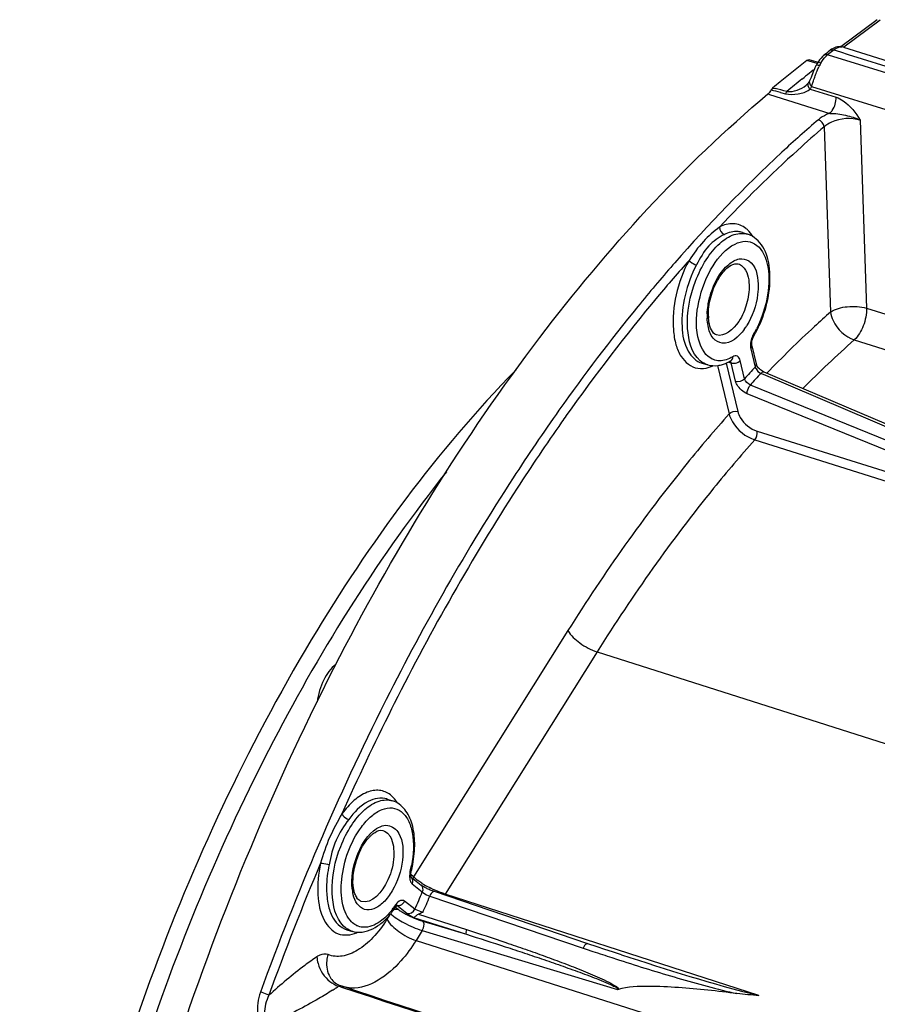
# Model space of a CAD drawing. Units: millimetres. Extents: x 0 to 594, y 0 to 420.
# Drawn here: x 282 to 299, y 86 to 105 of the extents above; entities that cross this region are included whole.
import ezdxf

# ---------------------------------------------------------------- set-up
doc = ezdxf.new("R2010")
doc.units = ezdxf.units.MM
doc.header["$LTSCALE"] = 32.67
doc.layers.get('0').update_dxf_attribs({"linetype": 'CONTINUOUS'})

msp = doc.modelspace()

# ---------------------------------------------------------------- linework, layer by layer
at = {"color": 7, "linetype": 'CONTINUOUS'}
for p, q in [((298.837777, 104.53831), (298.140788, 104.02036)), ((297.922049, 103.941376), (297.935197, 103.95176)), ((297.962096, 103.971213), (297.935199, 103.951765)), ((297.989701, 103.987661), (297.962096, 103.971213)), ((298.101074, 104.021093), (298.073525, 104.017555)), ((298.163519, 104.017506), (298.163857, 104.01744)), ((298.187922, 104.011359), (298.163857, 104.01744)), ((298.188331, 104.011217), (300.170352, 103.390472)), ((297.759736, 103.704438), (297.533704, 103.766841)), ((297.686614, 103.701089), (297.666182, 103.663377)), ((297.473548, 103.283326), (297.473993, 103.283693)), ((297.482284, 103.290765), (297.473994, 103.283699)), ((297.499079, 103.306753), (297.482284, 103.290765)), ((297.519047, 103.330475), (297.518994, 103.330402)), ((296.255272, 100.462197), (296.360543, 100.427381)), ((296.437506, 98.293086), (296.520874, 97.944417)), ((295.483696, 97.957713), (295.590308, 97.927253)), ((296.034598, 98.005323), (296.035638, 98.005899)), ((303.689353, 94.80047), (296.668891, 97.787717)), ((289.452341, 89.608434), (289.557612, 89.573617)), ((289.907217, 88.115992), (289.907547, 88.115726)), ((289.912573, 88.111697), (290.101406, 87.960299)), ((288.680765, 87.103949), (288.787378, 87.073489)), ((293.475883, 86.776805), (293.297893, 86.836798)), ((288.550088, 86.034612), (288.565149, 86.029257)), ((288.592428, 86.020231), (288.565149, 86.029257))]:
    msp.add_line(p, q, dxfattribs=at)
at = {"color": 9, "linetype": 'CONTINUOUS'}
for p, q in [((298.895634, 104.529162), (298.195591, 104.008943)), ((297.985536, 103.944171), (298.005227, 103.959728)), ((298.005227, 103.959728), (298.132934, 103.919762)), ((298.187922, 104.011359), (298.188281, 104.011232)), ((297.68612, 103.700178), (297.489583, 103.754426)), ((297.906424, 103.859778), (297.887068, 103.865833)), ((299.961676, 103.216838), (297.906424, 103.859778)), ((298.132934, 103.919762), (298.279776, 103.873807)), ((298.279776, 103.873807), (300.139467, 103.291784)), ((297.609762, 103.57005), (297.630776, 103.586484)), ((297.394618, 103.39926), (297.43677, 103.433087)), ((297.43677, 103.433087), (297.466268, 103.456655)), ((297.604184, 103.330305), (297.617368, 103.370185)), ((296.833318, 103.228196), (296.879237, 103.217804)), ((297.549684, 103.208346), (298.050475, 103.051792)), ((297.580935, 103.261107), (300.7458, 102.270274)), ((296.741013, 103.115312), (296.775353, 103.104574)), ((296.775353, 103.104574), (297.927658, 102.744222)), ((296.986414, 103.143015), (297.077757, 103.119433)), ((297.822003, 102.48821), (297.942261, 98.938116)), ((298.510676, 102.611347), (298.632709, 99.011717)), ((296.255267, 100.462199), (296.254034, 100.462604)), ((294.959406, 99.880696), (294.926175, 99.842652)), ((298.632709, 99.011717), (303.476535, 97.49971)), ((298.395639, 98.403928), (303.238321, 96.890997)), ((296.417149, 98.23217), (296.500517, 97.883501)), ((295.777803, 97.913824), (295.999531, 96.986489)), ((295.944136, 97.959326), (296.166178, 97.030677)), ((296.023751, 97.967446), (295.984027, 97.978822)), ((296.040656, 97.962604), (296.023751, 97.967446)), ((296.124024, 97.613935), (296.040656, 97.962604)), ((296.295772, 97.659476), (296.212404, 98.008145)), ((296.610633, 97.762329), (296.650738, 97.745262)), ((296.650738, 97.745262), (303.565868, 94.802415)), ((303.44396, 94.669027), (296.406986, 97.539505)), ((303.384304, 94.502059), (296.347522, 97.372748)), ((296.536884, 96.655663), (303.384304, 94.502059)), ((296.491072, 96.490543), (305.133102, 93.772119)), ((292.914848, 92.834413), (289.957921, 88.118101)), ((293.472306, 92.426586), (290.563397, 87.786864)), ((293.472306, 92.426586), (303.232801, 89.321101)), ((289.436788, 91.515662), (289.411228, 91.464822)), ((289.452322, 89.60844), (289.451196, 89.608811)), ((289.957921, 88.118101), (289.906181, 88.159584)), ((289.930675, 87.985935), (290.124864, 87.830242)), ((290.267882, 87.745712), (293.207873, 86.751083)), ((296.571164, 85.845241), (290.563397, 87.786864)), ((289.613181, 87.535619), (289.663542, 87.495242)), ((289.623584, 87.576958), (289.623236, 87.577062)), ((289.635534, 87.570499), (289.626389, 87.573178)), ((289.829723, 87.414807), (289.635534, 87.570499)), ((289.980698, 87.497596), (289.786509, 87.653289)), ((289.498517, 87.385351), (289.448796, 87.306045)), ((289.960443, 87.338069), (290.970504, 87.016619)), ((290.053004, 87.400377), (290.974744, 87.106394)), ((290.13573, 87.269168), (290.970504, 87.016619)), ((290.125834, 87.088915), (290.006253, 86.898217)), ((290.125834, 87.088915), (293.86368, 85.958082)), ((290.006253, 86.898217), (299.766749, 83.792733)), ((293.207873, 86.751083), (293.262893, 86.7325)), ((293.262893, 86.7325), (293.393886, 86.68855)), ((288.543349, 86.014247), (288.522441, 86.021165)), ((288.558521, 86.009227), (288.543349, 86.014247)), ((288.5858, 86.0002), (288.558521, 86.009227))]:
    msp.add_line(p, q, dxfattribs=at)
at = {"color": 7, "linetype": 'CONTINUOUS'}
for points in [[(298.073525, 104.017555), (298.045537, 104.010815), (298.01753, 104.000848), (297.989701, 103.987661)], [(298.163514, 104.017478), (298.153799, 104.019146), (298.127875, 104.021566), (298.101074, 104.021093)], [(297.816927, 103.857779), (297.788005, 103.832445), (297.760061, 103.8035), (297.733823, 103.771808), (297.70932, 103.737589), (297.686614, 103.701089)], [(297.644706, 103.618415), (297.627626, 103.579261), (297.611746, 103.540606), (297.596848, 103.502981), (297.582773, 103.467016)], [(297.666188, 103.663386), (297.66316, 103.657346), (297.644706, 103.618415)], [(297.582773, 103.467016), (297.569536, 103.433726), (297.557035, 103.403598), (297.545272, 103.377119), (297.539732, 103.365457)], [(297.518987, 103.330407), (297.512648, 103.322066), (297.499079, 103.306753)], [(297.539742, 103.365509), (297.534539, 103.355381), (297.527953, 103.343955), (297.520745, 103.332894), (297.519047, 103.330475)], [(296.454394, 98.436787), (296.462214, 98.456079), (296.470847, 98.474041), (296.477738, 98.48649)], [(296.434835, 98.309178), (296.433933, 98.32256), (296.433998, 98.33847), (296.435307, 98.356501), (296.437993, 98.375855)], [(296.437494, 98.293138), (296.436394, 98.298343), (296.434835, 98.309178)], [(296.437993, 98.375855), (296.442103, 98.396051), (296.447633, 98.416632), (296.454394, 98.436787)], [(296.582449, 97.847954), (296.566137, 97.865504), (296.551946, 97.88336), (296.540397, 97.900546), (296.531621, 97.916287), (296.525432, 97.930145), (296.52164, 97.941451), (296.520893, 97.944338)], [(296.668818, 97.787748), (296.656572, 97.793447), (296.638699, 97.803418), (296.619701, 97.816124), (296.600522, 97.831265), (296.582449, 97.847954)], [(289.912707, 88.111316), (289.910883, 88.116512), (289.908759, 88.125266), (289.906974, 88.137473), (289.906052, 88.152762), (289.906396, 88.170969), (289.908339, 88.191586), (289.912034, 88.213679), (289.915336, 88.228264)], [(289.911734, 88.111761), (289.912773, 88.110531), (289.913583, 88.109432), (289.912707, 88.111316)], [(290.172597, 87.915799), (290.158405, 87.92364), (290.145444, 87.931111), (290.133816, 87.938122), (290.123653, 87.944554), (290.114915, 87.950384), (290.10772, 87.955481), (290.102429, 87.959487), (290.101454, 87.960261)], [(290.318518, 87.848862), (290.298786, 87.856667), (290.278951, 87.864896), (290.259388, 87.873382), (290.240339, 87.882002), (290.221962, 87.890659), (290.204449, 87.899244), (290.187965, 87.907647), (290.172597, 87.915799)], [(293.297901, 86.836797), (290.356768, 87.834913), (290.337952, 87.84157), (290.318518, 87.848862)], [(289.616658, 87.539957), (289.622539, 87.548322), (289.630923, 87.558832), (289.63849, 87.56692), (289.644634, 87.572445), (289.64887, 87.575596), (289.64969, 87.576123)], [(293.937446, 86.624961), (293.769383, 86.679627), (293.623071, 86.7278), (293.475883, 86.776805)]]:
    msp.add_lwpolyline(points, dxfattribs=at)
at = {"color": 9, "linetype": 'CONTINUOUS'}
msp.add_lwpolyline([(293.875719, 85.957271), (293.873103, 85.956804), (293.87073, 85.956578), (293.868601, 85.956593), (293.866717, 85.956849), (293.865076, 85.957345), (293.86368, 85.958082)], dxfattribs=at)
at = {"color": 7, "linetype": 'CONTINUOUS'}
for centre, radius, start, end in [((311.768218, 86.422654), 22.329846, 128.3215782, 128.6662566), ((310.769554, 86.522846), 21.755114, 127.6205904, 129.3389421), ((311.300077, 85.870728), 22.59577, 129.3311568, 129.8098619), ((296.600366, 103.28191), 0.218029, 310.1721418, 314.0975662), ((296.536128, 98.886915), 0.932421, 181.9305203, 184.0391891), ((294.565608, 99.597788), 2.211871, 333.0752368, 336.3735942), ((294.712535, 99.522698), 2.046868, 329.5860797, 333.0869565), ((295.642982, 98.652075), 0.756024, 294.2519126, 299.4252454), ((295.614133, 98.704854), 0.816168, 299.3689158, 299.975059), ((295.604645, 98.721258), 0.835118, 299.9766322, 300.9851105), ((289.605222, 88.41797), 0.674219, 132.2191649, 136.7783198), ((287.68795, 88.784385), 2.295762, 345.9813609, 349.1615013), ((289.119534, 87.874987), 0.293068, 209.1131904, 212.5783102), ((288.212485, 88.477516), 1.688408, 322.1137515, 326.2677917), ((288.363389, 88.359675), 1.496944, 317.6811416, 322.1265566), ((288.678191, 86.370506), 0.359488, 245.9093327, 249.1241678)]:
    msp.add_arc(centre, radius, start, end, dxfattribs=at)
at = {"color": 9, "linetype": 'CONTINUOUS'}
for centre, radius, start, end in [((311.827731, 86.444045), 22.312794, 128.3431806, 128.6662897), ((298.147018, 103.877969), 0.139523, 79.0220753, 83.2100844), ((310.282459, 87.386079), 20.555247, 128.0623647, 128.5721572), ((298.742952, 103.151509), 1.132851, 153.2464581, 154.5497971), ((298.4691, 103.289696), 0.826109, 149.957316, 153.2546924), ((311.500211, 85.866663), 22.502438, 128.8179079, 129.7595076), ((282.787224, 47.997836), 56.9439, 75.5607108, 75.7521182), ((287.439288, 61.653855), 42.622465, 76.888021, 77.2041265), ((297.668102, 103.328353), 0.168597, 218.3554267, 225.3818665), ((297.391678, 103.401414), 0.249481, 306.0765813, 309.2966597), ((297.254555, 103.418335), 0.362211, 324.5674538, 328.4105814), ((297.244196, 103.424699), 0.374368, 328.4114992, 332.5117135), ((297.683366, 103.387676), 0.162812, 223.8720598, 231.0182011), ((297.236879, 103.428577), 0.382649, 332.5021771, 334.0452972), ((296.022178, 100.158526), 0.485107, 46.0025144, 52.0908045), ((319.379316, 78.524558), 32.440981, 138.9182876, 140.759221), ((321.721173, 76.622397), 35.458007, 140.7724719, 144.8112848), ((296.746036, 98.858548), 1.165947, 177.9283645, 181.8934193), ((295.333512, 99.298701), 1.181185, 324.0783276, 327.9530291), ((296.820671, 98.31372), 0.405144, 149.5737889, 152.1816615), ((294.819541, 99.488646), 1.91541, 329.5830801, 332.7984998), ((312.625352, 82.401322), 21.414204, 131.6438858, 135.2704154), ((296.643764, 98.286229), 0.232974, 190.3431787, 193.4170306), ((315.931364, 79.919362), 26.462579, 137.2461063, 137.9032202), ((315.945027, 79.887444), 26.331166, 137.2462371, 137.9030893), ((324.079722, 74.889632), 38.211219, 144.72827, 144.9654254), ((334.721849, 68.750077), 50.685422, 153.3748563, 160.2115541), ((333.627231, 69.267951), 49.303625, 153.410954, 155.9940196), ((332.519807, 69.813368), 48.069201, 153.2656254, 153.4014939), ((289.078272, 89.186163), 0.669817, 30.7328362, 36.0216377), ((336.184522, 68.155531), 52.092651, 157.1563423, 160.1447047), ((287.786043, 88.753889), 2.173978, 345.9817324, 348.9366858), ((290.482136, 88.670318), 0.761688, 228.961075, 231.7176535), ((290.041267, 88.090704), 0.154578, 202.0007961, 205.8576157), ((289.984278, 88.052676), 0.085602, 225.2367056, 231.2304078), ((290.630499, 88.857767), 1.000745, 231.6988465, 233.9950644), ((291.051156, 89.476284), 1.749002, 237.6785915, 239.2538785), ((291.226388, 89.774294), 2.09471, 239.3017829, 243.4710201), ((289.65105, 87.983497), 0.872896, 186.1028877, 190.8124522), ((287.04513, 88.967411), 3.282974, 333.4032552, 339.73372), ((286.983995, 88.985387), 3.510087, 333.8186123, 339.3183636), ((288.301386, 88.455263), 1.578577, 322.6124065, 326.2624978), ((289.899031, 87.388136), 0.34268, 143.8189245, 146.2460215), ((290.178486, 88.180004), 0.857298, 236.1750517, 237.9400839), ((289.018824, 87.489124), 0.339255, 241.4873132, 244.5838925), ((288.596844, 87.692155), 0.700954, 292.9674499, 294.8666133), ((308.984227, 133.373019), 49.218882, 251.5331889, 251.973799), ((308.708859, 132.525036), 48.327309, 251.9731364, 252.1579715), ((284.284424, 92.366581), 7.630537, 303.2201938, 303.7384294), ((288.793066, 86.627002), 0.639722, 251.7018259, 254.2469811), ((284.779795, 91.61032), 6.726477, 302.6473812, 303.2194281)]:
    msp.add_arc(centre, radius, start, end, dxfattribs=at)
for points in [[(297.935191, 103.951776), (297.953637, 103.96633), (297.98289, 103.967012), (298.00523, 103.959731)], [(298.005227, 103.959728), (298.038446, 103.986153), (298.077908, 104.008423), (298.11979, 104.015326)], [(298.11979, 104.015326), (298.134176, 104.017697), (298.149036, 104.01824), (298.163514, 104.016514)], [(297.753977, 103.703283), (297.782812, 103.753106), (297.817251, 103.800641), (297.858642, 103.840647)], [(297.816918, 103.857791), (297.835309, 103.872495), (297.864709, 103.873152), (297.887098, 103.865857)], [(297.647961, 103.460047), (297.659718, 103.493321), (297.672038, 103.526411), (297.685313, 103.559109)], [(297.685313, 103.559109), (297.696158, 103.585822), (297.707639, 103.612295), (297.720034, 103.638325)], [(297.617368, 103.370185), (297.627329, 103.400218), (297.63742, 103.430212), (297.647961, 103.460047)], [(297.539782, 103.365433), (297.528526, 103.34234), (297.538396, 103.31034), (297.553562, 103.289603)], [(297.580935, 103.261107), (297.588898, 103.2841), (297.596549, 103.307201), (297.604184, 103.330305)], [(297.108418, 103.165091), (297.095637, 103.152771), (297.084687, 103.13664), (297.081403, 103.119194)], [(297.821911, 102.488121), (297.81506, 102.546117), (297.765504, 102.604827), (297.709969, 102.622893)], [(295.816067, 100.565619), (295.813856, 100.508697), (295.855201, 100.440179), (295.909325, 100.422414)], [(296.45774, 100.38089), (296.430451, 100.426895), (296.397655, 100.470373), (296.359146, 100.507497)], [(295.580851, 98.900695), (295.582794, 98.955681), (295.58833, 99.010624), (295.5969, 99.064972)], [(295.59683, 98.672353), (295.587432, 98.720968), (295.582403, 98.770537), (295.580725, 98.820024)], [(296.462348, 98.502788), (296.446225, 98.472252), (296.433723, 98.43959), (296.424854, 98.406217)], [(296.424854, 98.406217), (296.414256, 98.366342), (296.408533, 98.324516), (296.410318, 98.283295)], [(296.437522, 98.29309), (296.442502, 98.272265), (296.431594, 98.247976), (296.417149, 98.23217)], [(295.590302, 97.927253), (295.537844, 97.942238), (295.488089, 97.970105), (295.446505, 98.00542)], [(295.61607, 97.879338), (295.641852, 97.887444), (295.667126, 97.897304), (295.691711, 97.908529)], [(295.757622, 98.009989), (295.719062, 98.0172), (295.681289, 98.031666), (295.647601, 98.051766)], [(295.879259, 98.008618), (295.839174, 98.002509), (295.797479, 98.002536), (295.757622, 98.009989)], [(296.006152, 98.047335), (295.965854, 98.029122), (295.922977, 98.01528), (295.879259, 98.008618)], [(296.072018, 98.081991), (296.050749, 98.069219), (296.028759, 98.057553), (296.006152, 98.047335)], [(296.034606, 98.00531), (296.058985, 98.019955), (296.072101, 98.05355), (296.072018, 98.081991)], [(296.040656, 97.962604), (296.066837, 97.954757), (296.095865, 97.955136), (296.122629, 97.960679)], [(296.122629, 97.960679), (296.155776, 97.967545), (296.189568, 97.983158), (296.212404, 98.008145)], [(296.520909, 97.944342), (296.52585, 97.923531), (296.514947, 97.899289), (296.500517, 97.883501)], [(295.399424, 97.859871), (295.471067, 97.848713), (295.546901, 97.857594), (295.61607, 97.879338)], [(296.510541, 97.856915), (296.531007, 97.815826), (296.568518, 97.780592), (296.610633, 97.762329)], [(296.124024, 97.613935), (296.180758, 97.596929), (296.255815, 97.615756), (296.295772, 97.659476)], [(296.406986, 97.539505), (296.356357, 97.559758), (296.308106, 97.606359), (296.295772, 97.659476)], [(295.999531, 96.986489), (296.038301, 97.02891), (296.11113, 97.047177), (296.166178, 97.030677)], [(296.491179, 96.490509), (296.528781, 96.533507), (296.549243, 96.599896), (296.536884, 96.655663)], [(289.620016, 89.580076), (289.590222, 89.620953), (289.55496, 89.658666), (289.514818, 89.689443)], [(289.882689, 88.14476), (289.880752, 88.107144), (289.883813, 88.06771), (289.897946, 88.032796)], [(289.895276, 88.227283), (289.888538, 88.200286), (289.884119, 88.172549), (289.882689, 88.14476)], [(289.90751, 88.115679), (289.941679, 88.088065), (289.948145, 88.026244), (289.930675, 87.985935)], [(290.11602, 87.998269), (290.090922, 88.014158), (290.066223, 88.030717), (290.042206, 88.048198)], [(290.101416, 87.960214), (290.135768, 87.932682), (290.14237, 87.870635), (290.124864, 87.830242)], [(288.85574, 87.64027), (288.824906, 87.695557), (288.805604, 87.757581), (288.793651, 87.819747)], [(290.476162, 87.817863), (290.413092, 87.842207), (290.351239, 87.869878), (290.290785, 87.900139)], [(290.563397, 87.786864), (290.534023, 87.796323), (290.504952, 87.806751), (290.476162, 87.817863)], [(288.88191, 87.599275), (288.872346, 87.612365), (288.863636, 87.626111), (288.85574, 87.64027)], [(289.635534, 87.570499), (289.65394, 87.565031), (289.674581, 87.565518), (289.693137, 87.57045)], [(289.731174, 87.587594), (289.755159, 87.603229), (289.775124, 87.627018), (289.786509, 87.653289)], [(289.555638, 87.496745), (289.518265, 87.447897), (289.47781, 87.401157), (289.433911, 87.358078)], [(289.573478, 87.480392), (289.594564, 87.493439), (289.620897, 87.500925), (289.645589, 87.498655)], [(289.663542, 87.495242), (289.675669, 87.485512), (289.688354, 87.476473), (289.701265, 87.46781)], [(289.829723, 87.414807), (289.884741, 87.398461), (289.957875, 87.444934), (289.980698, 87.497596)], [(288.787381, 87.073503), (288.724951, 87.091322), (288.666423, 87.127732), (288.62003, 87.17315)], [(288.856879, 87.191017), (288.826355, 87.207595), (288.798178, 87.229028), (288.773352, 87.253321)], [(288.987091, 87.151783), (288.947914, 87.155271), (288.908746, 87.165827), (288.873219, 87.182704)], [(290.974744, 87.106394), (290.964852, 87.086145), (290.952822, 87.027604), (290.972365, 87.038827)], [(293.937443, 86.624962), (294.808654, 86.343426), (295.681779, 86.062653), (296.571164, 85.845241)], [(288.358785, 86.112039), (288.407519, 86.073071), (288.463179, 86.040696), (288.522441, 86.021165)], [(287.029449, 85.909535), (286.980976, 85.77538), (286.952397, 85.625556), (286.976263, 85.484923)], [(287.188566, 85.848577), (287.139697, 85.740255), (287.100183, 85.620589), (287.105539, 85.501874)], [(297.455185, 83.066083), (294.498653, 84.043908), (291.542188, 85.021938), (288.5858, 86.0002)], [(288.761888, 85.98783), (288.713818, 85.990426), (288.665719, 85.998237), (288.619387, 86.011307)]]:
    msp.add_open_spline(points, degree=3, dxfattribs=at)
at = {"color": 7, "linetype": 'CONTINUOUS'}
for points in [[(297.533702, 103.766837), (297.518976, 103.770904), (297.501685, 103.763749), (297.489583, 103.754426)], [(296.802112, 103.190142), (296.788194, 103.166668), (296.771703, 103.144306), (296.752088, 103.125332)], [(296.833318, 103.228196), (296.820716, 103.217693), (296.810478, 103.204253), (296.802112, 103.190142)], [(295.604236, 98.855504), (295.602677, 98.901496), (295.604373, 98.947664), (295.608562, 98.993492)], [(295.591636, 97.926928), (295.655932, 97.908925), (295.725461, 97.905386), (295.791574, 97.914733)], [(295.791574, 97.914733), (295.818881, 97.918594), (295.845946, 97.92463), (295.872384, 97.932482)], [(295.872384, 97.932482), (295.900057, 97.9407), (295.927186, 97.950941), (295.953519, 97.962771)], [(288.863492, 87.732399), (288.849623, 87.757267), (288.839029, 87.784039), (288.830629, 87.811245)], [(289.313888, 87.207348), (289.370374, 87.250309), (289.422417, 87.299417), (289.470243, 87.351848)], [(290.133953, 87.436687), (290.107126, 87.424241), (290.080436, 87.411424), (290.053004, 87.400377)], [(288.361067, 86.195153), (288.400639, 86.129924), (288.461804, 86.073468), (288.531454, 86.042329)], [(297.46182, 83.086143), (294.505289, 84.063969), (291.548822, 85.041991), (288.592428, 86.020231)], [(296.571164, 85.845241), (296.430775, 85.84976), (296.290827, 85.864645), (296.15124, 85.880288)]]:
    msp.add_open_spline(points, degree=3, dxfattribs=at)
at = {"color": 9, "linetype": 'CONTINUOUS'}
for points, knots in [([(297.858642, 103.840647), (297.863268, 103.845119), (297.872556, 103.853732), (297.88222, 103.861923), (297.887068, 103.865833)], [0, 0, 0, 0, 0.508072155, 1, 1, 1, 1]), ([(297.666178, 103.663391), (297.667538, 103.666104), (297.689295, 103.677925), (297.712817, 103.66735), (297.731375, 103.661462)], [0, 0, 0, 0, 0.134865545, 1, 1, 1, 1]), ([(297.077757, 103.119433), (297.157036, 103.099179), (297.319793, 103.105522), (297.476466, 103.154442), (297.53859, 103.199775)], [0, 0, 0, 0, 0.515498237, 1, 1, 1, 1]), ([(297.108402, 103.165089), (297.1723, 103.15105), (297.307539, 103.181139), (297.423431, 103.242102), (297.473558, 103.283331)], [0, 0, 0, 0, 0.50198609, 1, 1, 1, 1]), ([(297.519034, 103.330374), (297.51511, 103.324814), (297.509041, 103.311798), (297.507727, 103.297565), (297.508046, 103.290346)], [0, 0, 0, 0, 0.484985513, 1, 1, 1, 1]), ([(297.508046, 103.290346), (297.50829, 103.284813), (297.509988, 103.273386), (297.513637, 103.262448), (297.515933, 103.256973)], [0, 0, 0, 0, 0.482600482, 1, 1, 1, 1]), ([(297.515933, 103.256973), (297.518377, 103.251146), (297.524345, 103.239591), (297.531777, 103.228937), (297.535892, 103.223732)], [0, 0, 0, 0, 0.48778251, 1, 1, 1, 1]), ([(297.553562, 103.289603), (297.555437, 103.287039), (297.559425, 103.281977), (297.563739, 103.277192), (297.565997, 103.274839)], [0, 0, 0, 0, 0.493479048, 1, 1, 1, 1]), ([(297.927663, 102.744207), (297.946709, 102.760732), (298.017634, 102.848739), (298.05216, 102.964914), (298.050475, 103.051792)], [0, 0, 0, 0, 0.224920039, 1, 1, 1, 1]), ([(298.050475, 103.051792), (298.098784, 103.036678), (298.292805, 102.935159), (298.42509, 102.752107), (298.510676, 102.611347)], [0, 0, 0, 0, 0.235043495, 1, 1, 1, 1]), ([(297.709969, 102.622893), (297.473185, 102.419867), (296.506827, 101.557031), (295.606944, 100.620789), (294.959406, 99.880696)], [0, 0, 0, 0, 0.240801139, 1, 1, 1, 1]), ([(297.927658, 102.744222), (297.906557, 102.736624), (297.829342, 102.705515), (297.75616, 102.662554), (297.709969, 102.622893)], [0, 0, 0, 0, 0.269208231, 1, 1, 1, 1]), ([(298.510676, 102.611347), (298.335704, 102.666837), (298.069944, 102.647846), (297.862679, 102.524985), (297.822003, 102.488203)], [0, 0, 0, 0, 0.769966679, 1, 1, 1, 1]), ([(297.927635, 102.744205), (298.029526, 102.746224), (298.22919, 102.715178), (298.423642, 102.657596), (298.510655, 102.611332)], [0, 0, 0, 0, 0.508389835, 1, 1, 1, 1]), ([(297.822003, 102.48821), (297.650972, 102.341562), (296.956457, 101.728335), (296.296593, 101.076183), (295.816066, 100.565619)], [0, 0, 0, 0, 0.243186593, 1, 1, 1, 1]), ([(295.816067, 100.565619), (295.70612, 100.481783), (295.485168, 100.291094), (295.317819, 100.052654), (295.232931, 99.927571)], [0, 0, 0, 0, 0.477707481, 1, 1, 1, 1]), ([(296.320233, 100.541268), (296.25432, 100.592504), (296.076978, 100.659492), (295.898711, 100.606804), (295.816066, 100.565619)], [0, 0, 0, 0, 0.474821271, 1, 1, 1, 1]), ([(295.446505, 98.00542), (295.277904, 98.148599), (295.142229, 98.728078), (295.278648, 99.393148), (295.538348, 99.933622), (295.788527, 100.246873), (296.067035, 100.440724), (296.27792, 100.454709), (296.360542, 100.427381)], [0, 0, 0, 0, 0.21876585, 0.52073484, 0.672740749, 0.806417815, 0.913930156, 1, 1, 1, 1]), ([(295.909325, 100.422414), (295.798993, 100.367443), (295.571411, 100.209264), (295.444446, 99.966422), (295.376035, 99.838905)], [0, 0, 0, 0, 0.459995323, 1, 1, 1, 1]), ([(296.254034, 100.462605), (296.227893, 100.471145), (296.11183, 100.495178), (295.989869, 100.462552), (295.909325, 100.422414)], [0, 0, 0, 0, 0.234063621, 1, 1, 1, 1]), ([(295.647601, 98.051766), (295.511187, 98.133156), (295.33915, 98.535067), (295.395009, 99.165592), (295.631848, 99.797648), (295.936642, 100.153899), (296.113429, 100.241113)], [0, 0, 0, 0, 0.191949352, 0.465839901, 0.761794985, 1, 1, 1, 1]), ([(296.113429, 100.241113), (296.174746, 100.271362), (296.303727, 100.31179), (296.584942, 100.236309), (296.783537, 99.817476), (296.760738, 99.239403), (296.627887, 98.816703), (296.523115, 98.613072)], [0, 0, 0, 0, 0.096586146, 0.183058047, 0.387654315, 0.676497124, 1, 1, 1, 1]), ([(295.232931, 99.927571), (295.028958, 99.697855), (294.204327, 98.740508), (293.435399, 97.735571), (292.883219, 96.954887)], [0, 0, 0, 0, 0.24315029, 1, 1, 1, 1]), ([(295.232931, 99.927571), (295.12149, 99.719865), (294.962727, 99.283009), (294.903752, 98.722087), (294.970727, 98.322424), (295.083075, 98.035261), (295.271192, 97.879842), (295.399424, 97.859871)], [0, 0, 0, 0, 0.307128818, 0.598482633, 0.723738094, 0.830902848, 1, 1, 1, 1]), ([(295.376035, 99.838905), (295.277464, 99.655186), (295.133301, 99.267571), (295.072809, 98.697568), (295.15351, 98.21494), (295.370284, 97.990117), (295.483693, 97.957712)], [0, 0, 0, 0, 0.303700112, 0.593963503, 0.828190759, 1, 1, 1, 1]), ([(295.232931, 99.927571), (295.240017, 99.918436), (295.281847, 99.879908), (295.333194, 99.852437), (295.376035, 99.838905)], [0, 0, 0, 0, 0.204661982, 1, 1, 1, 1]), ([(295.5969, 99.064972), (295.609299, 99.143598), (295.679117, 99.430036), (295.82708, 99.71143), (295.993209, 99.850342)], [0, 0, 0, 0, 0.268772445, 1, 1, 1, 1]), ([(295.993209, 99.850342), (296.05145, 99.899042), (296.175284, 99.978762), (296.497207, 99.915444), (296.551677, 99.635749), (296.557058, 99.47702)], [0, 0, 0, 0, 0.256309067, 0.463814393, 1, 1, 1, 1]), ([(296.175365, 99.85987), (296.205854, 99.850969), (296.345727, 99.766156), (296.379668, 99.583894), (296.38391, 99.458779)], [0, 0, 0, 0, 0.202373977, 1, 1, 1, 1]), ([(296.38391, 99.458779), (296.388045, 99.336812), (296.3463, 99.085146), (296.203532, 98.723147), (295.91452, 98.449491), (295.756598, 98.500581)], [0, 0, 0, 0, 0.296246246, 0.597083656, 1, 1, 1, 1]), ([(296.557058, 99.47702), (296.55935, 99.409419), (296.54308, 99.128837), (296.447786, 98.852328), (296.3347, 98.671948)], [0, 0, 0, 0, 0.241106906, 1, 1, 1, 1]), ([(297.942261, 98.938116), (298.035377, 99.000776), (298.27452, 99.058406), (298.514258, 99.046768), (298.632709, 99.011717)], [0, 0, 0, 0, 0.476050789, 1, 1, 1, 1]), ([(297.942261, 98.938116), (297.838881, 98.846254), (297.420973, 98.467343), (297.017956, 98.072077), (296.721932, 97.766021)], [0, 0, 0, 0, 0.245168, 1, 1, 1, 1]), ([(297.942261, 98.938116), (297.949866, 98.881016), (298.025436, 98.651826), (298.222544, 98.460187), (298.395639, 98.403928)], [0, 0, 0, 0, 0.240405474, 1, 1, 1, 1]), ([(298.632709, 99.011717), (298.634989, 98.896971), (298.588009, 98.675751), (298.474361, 98.475982), (298.395639, 98.403928)], [0, 0, 0, 0, 0.518172047, 1, 1, 1, 1]), ([(296.290059, 98.605725), (296.192746, 98.471592), (295.965999, 98.255303), (295.659635, 98.435055), (295.613017, 98.588617), (295.59683, 98.672353)], [0, 0, 0, 0, 0.522762006, 0.730959204, 1, 1, 1, 1]), ([(296.477749, 98.486484), (296.48013, 98.490555), (296.480426, 98.50312), (296.474921, 98.513265), (296.471322, 98.518896)], [0, 0, 0, 0, 0.413701417, 1, 1, 1, 1]), ([(296.410318, 98.283295), (296.410607, 98.276627), (296.411573, 98.263602), (296.413428, 98.250671), (296.414576, 98.2444)], [0, 0, 0, 0, 0.511441441, 1, 1, 1, 1]), ([(296.212404, 98.008145), (296.204793, 98.039979), (296.173151, 98.109043), (296.096917, 98.096942), (296.072018, 98.081991)], [0, 0, 0, 0, 0.529849227, 1, 1, 1, 1]), ([(296.040656, 97.962604), (296.039035, 97.969864), (296.034711, 97.983043), (296.026413, 97.994458), (296.021634, 97.998543)], [0, 0, 0, 0, 0.541969454, 1, 1, 1, 1]), ([(296.500517, 97.883501), (296.501609, 97.879065), (296.504504, 97.870005), (296.508349, 97.861316), (296.510541, 97.856915)], [0, 0, 0, 0, 0.481650305, 1, 1, 1, 1]), ([(296.668824, 97.787763), (296.655339, 97.793453), (296.630579, 97.781973), (296.61548, 97.767489), (296.610633, 97.762329)], [0, 0, 0, 0, 0.673979879, 1, 1, 1, 1]), ([(296.347522, 97.372748), (296.267697, 97.405309), (296.175437, 97.486059), (296.129942, 97.589176), (296.124024, 97.613935)], [0, 0, 0, 0, 0.772033476, 1, 1, 1, 1]), ([(296.347522, 97.372749), (296.346154, 97.386078), (296.350664, 97.446071), (296.376163, 97.504845), (296.406986, 97.539505)], [0, 0, 0, 0, 0.224130924, 1, 1, 1, 1]), ([(292.742818, 97.055832), (292.441524, 96.629592), (291.235546, 94.847241), (290.169674, 92.971266), (289.436788, 91.515662)], [0, 0, 0, 0, 0.242590906, 1, 1, 1, 1]), ([(295.999531, 96.986489), (295.724418, 96.676972), (294.608738, 95.360402), (293.611349, 93.945335), (292.914848, 92.834413)], [0, 0, 0, 0, 0.240020176, 1, 1, 1, 1]), ([(295.999531, 96.986489), (296.012478, 96.933182), (296.113147, 96.715502), (296.316757, 96.5457), (296.491072, 96.490543)], [0, 0, 0, 0, 0.230789804, 1, 1, 1, 1]), ([(296.166178, 97.030677), (296.1758, 96.990317), (296.251284, 96.825618), (296.405172, 96.697026), (296.536884, 96.655663)], [0, 0, 0, 0, 0.231087364, 1, 1, 1, 1]), ([(292.792155, 96.825571), (292.500768, 96.409965), (291.334741, 94.674561), (290.301184, 92.851191), (289.589124, 91.437533)], [0, 0, 0, 0, 0.242808904, 1, 1, 1, 1]), ([(296.491072, 96.490543), (296.22184, 96.187573), (295.130095, 94.898847), (294.153983, 93.513864), (293.472306, 92.426586)], [0, 0, 0, 0, 0.24002598, 1, 1, 1, 1]), ([(292.914848, 92.834413), (292.968026, 92.739004), (293.148424, 92.578445), (293.354142, 92.464182), (293.472306, 92.426586)], [0, 0, 0, 0, 0.468328974, 1, 1, 1, 1]), ([(288.62003, 87.17315), (288.460288, 87.329531), (288.343316, 87.904377), (288.484436, 88.566504), (288.746228, 89.096087), (288.994337, 89.400846), (289.269455, 89.588131), (289.476265, 89.600487), (289.55761, 89.573612)], [0, 0, 0, 0, 0.223247853, 0.525264338, 0.675890107, 0.808043107, 0.914444264, 1, 1, 1, 1]), ([(289.514818, 89.689443), (289.455615, 89.734833), (289.30334, 89.797481), (289.046254, 89.746965), (288.799086, 89.581168), (288.656896, 89.4199), (288.588222, 89.326244)], [0, 0, 0, 0, 0.202876403, 0.420656285, 0.684164829, 1, 1, 1, 1]), ([(289.451192, 89.608798), (289.33505, 89.646759), (289.016203, 89.574148), (288.817298, 89.351691), (288.717803, 89.216002)], [0, 0, 0, 0, 0.420689682, 1, 1, 1, 1]), ([(288.959807, 89.07083), (289.016364, 89.14761), (289.133434, 89.27983), (289.336571, 89.415589), (289.548357, 89.456827), (289.740129, 89.377022), (289.872428, 89.198006), (289.978919, 88.846382), (289.959859, 88.54259), (289.919619, 88.336716)], [0, 0, 0, 0, 0.143222844, 0.262759514, 0.3616114, 0.453737785, 0.557996022, 0.684947598, 1, 1, 1, 1]), ([(288.588223, 89.326245), (288.502903, 89.178916), (288.334875, 88.87582), (288.229259, 88.545819), (288.177622, 88.378831)], [0, 0, 0, 0, 0.4934218, 1, 1, 1, 1]), ([(288.588223, 89.326245), (288.592908, 89.314482), (288.62448, 89.265705), (288.67504, 89.229702), (288.717803, 89.216002)], [0, 0, 0, 0, 0.219951872, 1, 1, 1, 1]), ([(288.717803, 89.216002), (288.626098, 89.090977), (288.443149, 88.824535), (288.37609, 88.508696), (288.342299, 88.349572)], [0, 0, 0, 0, 0.488007071, 1, 1, 1, 1]), ([(288.773352, 87.253321), (288.685369, 87.339417), (288.570189, 87.62047), (288.564736, 88.26356), (288.748218, 88.783587), (288.959807, 89.07083)], [0, 0, 0, 0, 0.191790389, 0.444161189, 1, 1, 1, 1]), ([(289.189825, 88.996207), (289.26533, 89.059409), (289.458176, 89.166684), (289.633767, 89.025301), (289.676182, 88.949247)], [0, 0, 0, 0, 0.530676678, 1, 1, 1, 1]), ([(288.783101, 87.890696), (288.760864, 88.09634), (288.832911, 88.50407), (289.040107, 88.870886), (289.189825, 88.996207)], [0, 0, 0, 0, 0.514420637, 1, 1, 1, 1]), ([(289.676182, 88.949247), (289.759812, 88.799294), (289.775246, 88.392065), (289.627176, 87.938267), (289.403944, 87.634149), (289.220626, 87.494816), (289.015892, 87.470901), (288.916266, 87.552253), (288.88191, 87.599275)], [0, 0, 0, 0, 0.259356635, 0.572414193, 0.711634112, 0.823721535, 0.912032373, 1, 1, 1, 1]), ([(289.514684, 88.882278), (289.576038, 88.772267), (289.597303, 88.467669), (289.498104, 88.018978), (289.161863, 87.579406), (288.953667, 87.646816)], [0, 0, 0, 0, 0.251818249, 0.56251319, 1, 1, 1, 1]), ([(289.372448, 89.006106), (289.416703, 88.993166), (289.471569, 88.951045), (289.506101, 88.897669), (289.514684, 88.882278)], [0, 0, 0, 0, 0.723483195, 1, 1, 1, 1]), ([(288.177622, 88.378831), (288.135305, 88.179588), (288.101105, 87.807108), (288.188648, 87.313535), (288.484147, 86.972052), (288.760703, 87.000312), (288.870362, 87.046768)], [0, 0, 0, 0, 0.332706079, 0.603675747, 0.805470629, 1, 1, 1, 1]), ([(288.177622, 88.378831), (288.188563, 88.378966), (288.244331, 88.374266), (288.299343, 88.362645), (288.342299, 88.349572)], [0, 0, 0, 0, 0.195943261, 1, 1, 1, 1]), ([(288.342299, 88.349572), (288.311742, 88.2057), (288.281398, 87.959801), (288.30793, 87.627005), (288.391429, 87.325615), (288.555376, 87.139743), (288.680767, 87.103955)], [0, 0, 0, 0, 0.318748648, 0.532860149, 0.717406095, 1, 1, 1, 1]), ([(289.915344, 88.228262), (289.914843, 88.226379), (289.905405, 88.226677), (289.900084, 88.226768), (289.895276, 88.227283)], [0, 0, 0, 0, 0.287217721, 1, 1, 1, 1]), ([(289.957921, 88.118101), (289.955485, 88.112481), (289.951403, 88.10097), (289.948909, 88.089013), (289.948096, 88.083022)], [0, 0, 0, 0, 0.503292025, 1, 1, 1, 1]), ([(289.982034, 88.095805), (289.977777, 88.09952), (289.969622, 88.106827), (289.961691, 88.114378), (289.957921, 88.118101)], [0, 0, 0, 0, 0.516025781, 1, 1, 1, 1]), ([(289.902166, 88.023287), (289.905072, 88.017302), (289.911452, 88.006153), (289.919637, 87.996215), (289.923999, 87.991897)], [0, 0, 0, 0, 0.520145158, 1, 1, 1, 1]), ([(290.124864, 87.830242), (290.132255, 87.822025), (290.175288, 87.786276), (290.225899, 87.760704), (290.267882, 87.745712)], [0, 0, 0, 0, 0.198665118, 1, 1, 1, 1]), ([(290.358956, 87.834107), (290.351841, 87.836477), (290.304221, 87.829432), (290.28145, 87.780115), (290.267882, 87.745712)], [0, 0, 0, 0, 0.168588735, 1, 1, 1, 1]), ([(290.563397, 87.786864), (290.561392, 87.783694), (290.557263, 87.777591), (290.552739, 87.771772), (290.550419, 87.769004)], [0, 0, 0, 0, 0.509478876, 1, 1, 1, 1]), ([(289.61667, 87.539949), (289.619854, 87.544741), (289.622146, 87.55899), (289.617423, 87.571737), (289.614116, 87.578539)], [0, 0, 0, 0, 0.432025106, 1, 1, 1, 1]), ([(289.786509, 87.653289), (289.765896, 87.669816), (289.689192, 87.673269), (289.644503, 87.620591), (289.622435, 87.590434)], [0, 0, 0, 0, 0.414185939, 1, 1, 1, 1]), ([(289.635534, 87.570499), (289.633753, 87.571955), (289.62996, 87.574522), (289.625732, 87.576295), (289.623581, 87.576951)], [0, 0, 0, 0, 0.505591626, 1, 1, 1, 1]), ([(289.693137, 87.57045), (289.699794, 87.572219), (289.712984, 87.576977), (289.725256, 87.583737), (289.731174, 87.587594)], [0, 0, 0, 0, 0.493689909, 1, 1, 1, 1]), ([(289.433911, 87.358078), (289.398807, 87.323631), (289.274435, 87.21536), (289.104021, 87.141374), (288.987091, 87.151783)], [0, 0, 0, 0, 0.295254718, 1, 1, 1, 1]), ([(289.517051, 87.414912), (289.592023, 87.34089), (289.794141, 87.220657), (290.005404, 87.125806), (290.125835, 87.088915)], [0, 0, 0, 0, 0.455475157, 1, 1, 1, 1]), ([(289.645589, 87.498655), (289.648654, 87.498373), (289.654705, 87.497533), (289.660646, 87.496102), (289.663542, 87.495242)], [0, 0, 0, 0, 0.504704439, 1, 1, 1, 1]), ([(289.723427, 87.453449), (289.75227, 87.435361), (289.883981, 87.361901), (290.024031, 87.302963), (290.13573, 87.269168)], [0, 0, 0, 0, 0.225845482, 1, 1, 1, 1]), ([(289.960443, 87.338069), (289.946986, 87.34453), (289.901911, 87.367318), (289.857534, 87.392514), (289.829723, 87.414807)], [0, 0, 0, 0, 0.295194331, 1, 1, 1, 1]), ([(290.133953, 87.436687), (290.091511, 87.449486), (290.039882, 87.469038), (289.990082, 87.492496), (289.980698, 87.497596)], [0, 0, 0, 0, 0.805853301, 1, 1, 1, 1]), ([(289.448796, 87.306045), (289.370372, 87.180959), (289.205269, 86.959467), (288.915575, 86.709296), (288.61249, 86.578969), (288.407027, 86.59445), (288.322392, 86.626843)], [0, 0, 0, 0, 0.314346294, 0.583970633, 0.807049115, 1, 1, 1, 1]), ([(289.448796, 87.306045), (289.501974, 87.210637), (289.682372, 87.050078), (289.88809, 86.935814), (290.006254, 86.898218)], [0, 0, 0, 0, 0.468328974, 1, 1, 1, 1]), ([(290.125816, 87.08892), (290.135252, 87.104392), (290.158668, 87.158544), (290.169499, 87.241414), (290.13573, 87.269168)], [0, 0, 0, 0, 0.2930799, 1, 1, 1, 1]), ([(290.970504, 87.016619), (291.219202, 86.938836), (291.59137, 86.819967), (292.085812, 86.656864), (292.455131, 86.532098), (292.822919, 86.404314), (293.127433, 86.294542), (293.369991, 86.203384), (293.548361, 86.13308), (293.701107, 86.07026), (293.805656, 86.018086), (293.877722, 85.983659), (293.878702, 85.953537)], [0, 0, 0, 0, 0.251739945, 0.377428733, 0.502979497, 0.628358686, 0.75349456, 0.815923664, 0.878198856, 0.940184819, 0.970885026, 1, 1, 1, 1]), ([(290.974744, 87.106394), (291.225912, 87.026298), (291.601346, 86.902872), (292.099183, 86.731385), (292.470269, 86.599122), (292.839055, 86.462291), (293.143189, 86.343492), (293.385115, 86.243158), (293.560359, 86.16593), (293.714996, 86.092598), (293.807402, 86.037081), (293.893315, 85.985745), (293.877391, 85.959601)], [0, 0, 0, 0, 0.252173029, 0.378004416, 0.503641472, 0.629037526, 0.754093111, 0.816428402, 0.878551799, 0.940285499, 0.970718212, 1, 1, 1, 1]), ([(290.006253, 86.898217), (289.919698, 86.760161), (289.620972, 86.344602), (289.122894, 85.968329), (288.761888, 85.98783)], [0, 0, 0, 0, 0.310681302, 1, 1, 1, 1]), ([(293.297874, 86.836744), (293.290881, 86.839074), (293.244292, 86.832571), (293.221504, 86.784578), (293.207872, 86.751084)], [0, 0, 0, 0, 0.169329635, 1, 1, 1, 1]), ([(288.108853, 86.586384), (288.030397, 86.533131), (287.710078, 86.304499), (287.411519, 86.047164), (287.1886, 85.848581)], [0, 0, 0, 0, 0.241052681, 1, 1, 1, 1]), ([(288.108844, 86.586387), (288.110415, 86.542804), (288.140945, 86.362588), (288.250923, 86.198285), (288.358785, 86.112039)], [0, 0, 0, 0, 0.239995631, 1, 1, 1, 1]), ([(288.322392, 86.626843), (288.27323, 86.645586), (288.190061, 86.635262), (288.126551, 86.598297), (288.108853, 86.586384)], [0, 0, 0, 0, 0.711499666, 1, 1, 1, 1]), ([(293.901679, 86.522034), (294.272466, 86.402691), (294.830824, 86.228801), (295.582475, 86.021092), (295.959884, 85.919682), (296.15124, 85.880288)], [0, 0, 0, 0, 0.499407926, 0.749515286, 1, 1, 1, 1]), ([(288.565149, 86.029257), (288.559006, 86.031589), (288.542783, 86.036819), (288.530116, 86.023208), (288.525811, 86.01562)], [0, 0, 0, 0, 0.429617272, 1, 1, 1, 1]), ([(287.188645, 85.848691), (287.178806, 85.853667), (287.126742, 85.87656), (287.073202, 85.895961), (287.029449, 85.909535)], [0, 0, 0, 0, 0.193987613, 1, 1, 1, 1]), ([(288.408509, 85.946582), (288.322303, 85.891362), (287.959116, 85.672142), (287.581301, 85.478694), (287.294139, 85.333736)], [0, 0, 0, 0, 0.241422977, 1, 1, 1, 1])]:
    msp.add_open_spline(points, degree=3, knots=knots, dxfattribs=at)
at = {"color": 7, "linetype": 'CONTINUOUS'}
for points, knots in [([(288.547908, 92.336591), (289.65283, 94.47264), (292.039076, 98.352278), (295.112999, 101.743319), (296.741013, 103.115312)], [0, 0, 0, 0, 0.530422345, 1, 1, 1, 1]), ([(296.592075, 98.711334), (296.666807, 98.882047), (296.772332, 99.231132), (296.800358, 99.741359), (296.694248, 100.184419), (296.478391, 100.387751), (296.361192, 100.42689)], [0, 0, 0, 0, 0.295686127, 0.571910247, 0.803947239, 1, 1, 1, 1]), ([(295.608562, 98.993492), (295.619514, 99.113329), (295.673588, 99.345852), (295.823098, 99.63674), (295.989861, 99.823842), (296.131173, 99.872796), (296.175366, 99.859874)], [0, 0, 0, 0, 0.325876371, 0.638372343, 0.875311895, 1, 1, 1, 1]), ([(295.647314, 98.626678), (295.641782, 98.640168), (295.619704, 98.702953), (295.609688, 98.769486), (295.606023, 98.821236)], [0, 0, 0, 0, 0.219383367, 1, 1, 1, 1]), ([(295.756597, 98.500578), (295.746977, 98.503694), (295.695329, 98.528904), (295.664967, 98.583626), (295.647314, 98.626678)], [0, 0, 0, 0, 0.178523461, 1, 1, 1, 1]), ([(291.92063, 97.829732), (290.406803, 96.283369), (287.677062, 92.554152), (284.692404, 86.143952), (282.81698, 79.159932), (282.41783, 74.348364), (282.496577, 72.02553)], [0, 0, 0, 0, 0.231164589, 0.488367798, 0.751726086, 1, 1, 1, 1]), ([(290.590212, 95.879205), (289.317278, 94.280641), (287.042642, 90.662273), (284.563741, 84.672364), (283.038395, 78.330202), (282.730222, 74.014536), (282.80083, 71.931796)], [0, 0, 0, 0, 0.23925092, 0.496792227, 0.756011173, 1, 1, 1, 1]), ([(283.479669, 77.04038), (283.924401, 79.708405), (285.236698, 84.957478), (287.315489, 89.954065), (288.547908, 92.336591)], [0, 0, 0, 0, 0.502082137, 1, 1, 1, 1]), ([(288.472542, 92.1877), (288.370971, 92.112586), (288.209981, 91.87926), (288.131502, 91.615015), (288.115279, 91.470367)], [0, 0, 0, 0, 0.464641941, 1, 1, 1, 1]), ([(289.942758, 88.352687), (289.96856, 88.487512), (289.994999, 88.747752), (289.951575, 89.113241), (289.818015, 89.414847), (289.648267, 89.543195), (289.558654, 89.573246)], [0, 0, 0, 0, 0.298916333, 0.565115559, 0.794182579, 1, 1, 1, 1]), ([(288.830629, 87.811245), (288.776597, 87.986234), (288.81777, 88.38235), (288.980243, 88.737833), (289.113912, 88.879691)], [0, 0, 0, 0, 0.484430264, 1, 1, 1, 1]), ([(289.152168, 88.917283), (289.173536, 88.936619), (289.235357, 88.985477), (289.322572, 89.02069), (289.372436, 89.006111)], [0, 0, 0, 0, 0.356787744, 1, 1, 1, 1]), ([(288.953666, 87.646815), (288.946807, 87.649036), (288.913445, 87.663732), (288.888203, 87.692767), (288.872578, 87.717184)], [0, 0, 0, 0, 0.199177372, 1, 1, 1, 1]), ([(289.960443, 87.338069), (289.974029, 87.340475), (290.001544, 87.369849), (290.031301, 87.391638), (290.053004, 87.400377)], [0, 0, 0, 0, 0.370954174, 1, 1, 1, 1]), ([(288.787682, 87.073685), (288.830214, 87.06158), (289.016501, 87.035873), (289.201684, 87.122012), (289.313888, 87.207348)], [0, 0, 0, 0, 0.238788797, 1, 1, 1, 1]), ([(288.322392, 86.626843), (288.310364, 86.590197), (288.277835, 86.446913), (288.304875, 86.287779), (288.361067, 86.195153)], [0, 0, 0, 0, 0.262541011, 1, 1, 1, 1]), ([(296.15124, 85.880288), (295.779584, 85.927764), (295.216439, 85.992222), (294.458211, 86.02575), (294.064291, 86.012543), (293.875719, 85.957271)], [0, 0, 0, 0, 0.491901859, 0.742013447, 1, 1, 1, 1])]:
    msp.add_open_spline(points, degree=3, knots=knots, dxfattribs=at)

doc.saveas('drawing.dxf')
